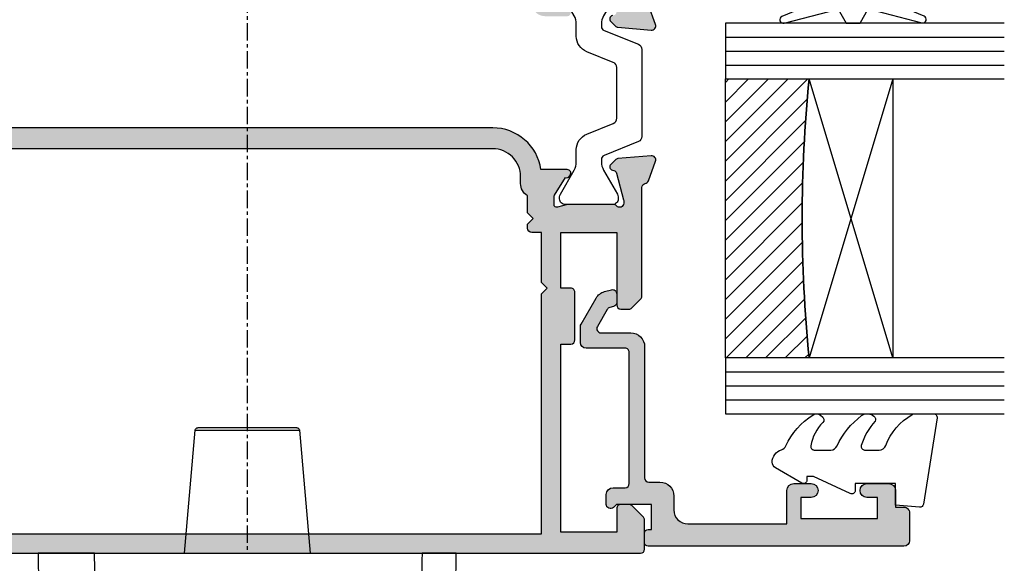
# Model space of a CAD drawing. Units: millimetres. Extents: x 28 to 363, y 33 to 500.
# Drawn here: x 266 to 337, y 347 to 386 of the extents above; entities that cross this region are included whole.
import ezdxf

# ---------------------------------------------------------------- set-up
doc = ezdxf.new("R2010")
doc.units = ezdxf.units.MM
doc.linetypes.add('CENTER', pattern=[2, 1.25, -0.25, 0.25, -0.25])
for name, color, linetype in [('APL Glass', 7, 'Continuous'), ('APL Hatch', 253, 'Continuous'), ('APL Joinery', 2, 'Continuous'), ('APL Notes', 7, 'Continuous')]:
    doc.layers.add(name, color=color, linetype=linetype)
doc.layers.add('APL Hardware', color=8, linetype='Continuous', lineweight=15)

# ---------------------------------------------------------------- blocks, each defined once
blk = doc.blocks.new('P5370 exterior side')
at = {"layer": 'APL Joinery', "color": 8, "linetype": 'Continuous'}
for p, q in [((-15.00889225566209, 1.055764187185559e-08), (-14.95405318487843, 3.141728271622242)), ((-10.90440779240481, 3.348655341322228), (-10.96895142747366, -2.25430198952381e-08)), ((-10.96895142734053, 0), (12.53422603812197, 0)), ((-4.512397758426459, 0), (-3.740972491507989, -8.817431148549531)), ((3.740972918121713, -8.817431148549531), (4.51239818504024, 0)), ((-3.740972491507989, -8.817431148549531), (3.740972918121713, -8.817431148549531)), ((3.541733551889649, -9), (-3.541733551889649, -9))]:
    blk.add_line(p, q, dxfattribs=at)
for centre, radius, start, end in [((-3.541733551889649, -8.800000000000011), 0.1999999999999897, 184.9999999999968, 270), ((3.54173397850343, -8.800000000000011), 0.1999999999999886, 270, 355.0000000000032)]:
    blk.add_arc(centre, radius, start, end, dxfattribs=at)
for points, knots in [([(12.53422603812203, 5.684341886080801e-14), (12.4871674917066, 2.814762927087827), (12.39670727623991, 8.225556083010531), (12.30686836401389, 13.59735969562377), (12.26376478841166, 16.17468323393791)], [0, 0, 0, 0, 0.5202126279779682, 1, 1, 1, 1]), ([(14.7155880762877, 15.78451120055684), (14.76134153074594, 13.16329755016812), (14.85285267127733, 7.920627820338382), (14.94502129918885, 2.640290663730013), (14.99110774415357, 0)], [0, 0, 0, 0, 0.4999768792366405, 1, 1, 1, 1]), ([(-10.96895322321666, 0), (-11.53009027878392, 0), (-12.38868520062152, 0), (-13.46455010259683, -5.684341886080801e-14), (-14.15378688454916, 5.684341886080801e-14), (-14.63444276788738, -5.684341886080801e-14), (-14.99140413035076, 0), (-15.00197901088552, 0), (-15.00889225584643, 0)], [0, 0, 0, 0, 0.2492630759693774, 0.3813970385765768, 0.4993014834010938, 0.6171963400618309, 0.7497451186915915, 1, 1, 1, 1]), ([(14.99110774415357, 0), (14.98700999543689, 0), (14.98074071687756, 0), (14.76655897984546, 0), (14.47804098741364, 0), (14.06166266080663, 0), (13.4062374313433, 0), (12.87906887377096, 0), (12.53422603812203, 0)], [0, 0, 0, 0, 0.2493712894412765, 0.3815212172090174, 0.4994425041192864, 0.6176125380439782, 0.7498644886850576, 1, 1, 1, 1])]:
    blk.add_open_spline(points, degree=3, knots=knots, dxfattribs=at)
blk = doc.blocks.new('*U17')
at = {"layer": 'APL Notes', "color": 9, "linetype": 'CENTER'}
blk.add_lwpolyline([(23.7000000000005, 17.75031422547579), (23.7000000000005, -26.25059566558548)], dxfattribs=at)
at = {"layer": 'APL Hardware', "xscale": -1, "rotation": 180}
blk.add_blockref('P5370 exterior side', (23.7000000000005, -26.25059566558548), dxfattribs=at)
blk = doc.blocks.new('20715')
at = {"layer": 'APL Hatch'}
h = blk.add_hatch(color=256, dxfattribs=at)
h.dxf.hatch_style = 1
edge = h.paths.add_edge_path()
edge.add_line((-14.80000000000079, -0.2500000033881378), (-14.80000000000001, 0.5999999999985448))
edge.add_arc((-14.50000000000024, 0.5999999999980478), 0.2999999999997698, 89.99999999992127, 179.9999999999051, ccw=False)
edge.add_line((-14.49999999999983, 0.8999999999978172), (-5.100000000000257, 0.89999999999241))
edge.add_arc((-5.099999999998868, 0.5999999999943775), 0.2999999999980325, 2.65288235823391e-10, 90.00000000026529, ccw=False)
edge.add_line((-4.800000000000836, 0.5999999999957666), (-4.800000000000836, -2.200000000005092))
edge.add_arc((-4.399999999995742, -2.200000000005092), 0.4000000000050932, 180, 270)
edge.add_line((-4.399999999995742, -2.600000000010185), (-3.226794919237491, -2.600000000010185))
edge.add_arc((-3.22679491923749, -2.300000000010173), 0.3000000000000118, 269.9999999999996, 299.9999999999995)
edge.add_line((-3.076794919237486, -2.559807621145517), (-1.209245198624487, -1.481577287224592))
edge.add_arc((-1.70924519862449, -0.615551883440155), 1, 300.0000000000002, 344.9999999998601)
edge.add_line((-0.7433193723360532, -0.8743709285450336), (-0.6102222521117824, -0.37764571353182))
edge.add_arc((-0.8999999999972208, -0.2999999999992349), 0.2999999999992349, 344.9999999995993, 450.0000000001248)
edge.add_line((-0.8999999999978741, 0), (-1.521165708244681, 0))
edge.add_arc((-1.521165708244681, -0.3000000000000012), 0.3000000000000012, 89.99999999999987, 164.9999999998598)
edge.add_line((-1.810943456131213, -0.2223542864685353), (-1.885429724919781, -0.5003408260510015))
edge.add_arc((-2.175207472806313, -0.4226951125195326), 0.3000000000000022, 299.9999999999994, 344.9999999998592, ccw=False)
edge.add_line((-2.025207472806315, -0.6825027336548679), (-3.250000000000924, -1.389637028932121))
edge.add_arc((-3.400000000000925, -1.129829407796789), 0.3000000000000015, 180.0000000000001, 300.0000000000001, ccw=False)
edge.add_line((-3.700000000000927, -1.129829407796789), (-3.700000000000927, 0.999999999996362))
edge.add_arc((-4.700000000000927, 0.999999999996362), 1, 0, 90)
edge.add_line((-4.700000000000927, 1.999999999996362), (-14.09999999999837, 1.999999999996362))
edge.add_arc((-14.09999999999872, 2.299999999995975), 0.2999999999996135, 180.0000000000651, 270.00000000006514, ccw=False)
edge.add_line((-14.39999999999833, 2.299999999995634), (-14.39999999999833, 3.100000000002183))
edge.add_arc((-15.39999999999833, 3.100000000002183), 1, 0, 90)
edge.add_line((-15.39999999999833, 4.100000000002183), (-16.39999999999829, 4.100000000002183))
edge.add_arc((-16.39999999999829, 5.100000000002183), 1, 180, 270, ccw=False)
edge.add_line((-17.39999999999829, 5.100000000002183), (-17.39999999999851, 12.20000000000509))
edge.add_line((-17.39999999999851, 12.20000000000509), (-14.9999999999982, 12.20000000000509))
edge.add_arc((-14.9999999999982, 12.70000000000509), 0.5, 270, 360)
edge.add_line((-14.4999999999982, 12.70000000000509), (-14.4999999999982, 13.95000000000509))
edge.add_arc((-14.9999999999982, 13.95000000000509), 0.5, 0, 180)
edge.add_line((-15.4999999999982, 13.95000000000509), (-15.4999999999982, 13.20000000000327))
edge.add_line((-15.4999999999982, 13.20000000000327), (-16.99999999999887, 13.20000000000565))
edge.add_line((-16.99999999999887, 13.20000000000565), (-16.99999999999887, 18.70000000000327))
edge.add_line((-16.99999999999887, 18.70000000000327), (-15.4999999999982, 18.70000000000327))
edge.add_line((-15.4999999999982, 18.70000000000327), (-15.4999999999982, 17.95000000000327))
edge.add_arc((-14.9999999999982, 17.95000000000327), 0.5, 180, 360)
edge.add_line((-14.4999999999982, 17.95000000000327), (-14.4999999999982, 19.50000000000437))
edge.add_arc((-14.9999999999982, 19.50000000000437), 0.5, 0, 90)
edge.add_line((-14.9999999999982, 20.00000000000437), (-16.19999999999847, 20.00000000000437))
edge.add_line((-16.19999999999847, 20.00000000000437), (-16.19999999999847, 20.600000000004))
edge.add_arc((-16.5999999999989, 20.60000000000502), 0.400000000000432, 359.9999999998535, 449.9999999999185)
edge.add_line((-16.59999999999833, 21.00000000000546), (-18.59999999999879, 21.00000000000364))
edge.add_arc((-18.59999999999845, 20.60000000000389), 0.3999999999997499, 90.00000000004887, 179.9999999999837)
edge.add_line((-18.9999999999982, 20.600000000004), (-18.9999999999982, 2.250000000003638))
edge.add_arc((-18.7499999999982, 2.250000000003638), 0.25, 180, 270)
edge.add_line((-18.7499999999982, 2.000000000003638), (-18.04999999999819, 2.000000000003638))
edge.add_arc((-18.04999999999819, 2.250000000003638), 0.25, 270, 360)
edge.add_line((-17.79999999999819, 2.250000000003638), (-17.79999999999819, 2.500000000003638))
edge.add_line((-17.79999999999819, 2.500000000003638), (-15.9999999999982, 2.500000000003638))
edge.add_line((-15.9999999999982, 2.500000000003638), (-16.00000000000053, -0.02573592304150552))
edge.add_line((-16.00000000000053, -0.02573592304150552), (-16.21213204020101, -0.2378679632371645))
edge.add_arc((-16.00000000344779, -0.4499999999945422), 0.3000000033931649, 134.9999999994373, 270)
edge.add_line((-16.00000000344779, -0.7500000033877061), (-15.30000000000076, -0.7500000033877061))
edge.add_arc((-15.30000000000077, -0.2500000033877265), 0.4999999999999796, 270.000000000001, 359.9999999999529)
at = {"layer": 'APL Joinery', "ltscale": 0.2}
blk.add_lwpolyline([(-14.80000000000079, -0.2500000033881378), (-14.80000000000001, 0.5999999999985448, -0.4142135623730124), (-14.49999999999983, 0.8999999999978172), (-5.100000000000257, 0.89999999999241, -0.4142135623730951), (-4.800000000000836, 0.5999999999957666), (-4.800000000000836, -2.200000000005092, 0.4142135623730949), (-4.399999999995742, -2.600000000010185), (-3.226794919237491, -2.600000000010185, 0.1316524975873955), (-3.076794919237486, -2.559807621145517), (-1.209245198624487, -1.481577287224592, 0.1989123673790228), (-0.7433193723360532, -0.8743709285450336), (-0.6102222521117824, -0.37764571353182, 0.4931454260341547), (-0.8999999999978741, 0), (-1.521165708244681, 0, 0.3394542588626939), (-1.810943456131213, -0.2223542864685353), (-1.885429724919781, -0.5003408260510015, -0.1989123673790223), (-2.025207472806315, -0.6825027336548679), (-3.250000000000924, -1.389637028932121, -0.5773502691896264), (-3.700000000000927, -1.129829407796789), (-3.700000000000927, 0.999999999996362, 0.414213562373095), (-4.700000000000927, 1.999999999996362), (-14.09999999999837, 1.999999999996362, -0.4142135623730951), (-14.39999999999833, 2.299999999995634), (-14.39999999999833, 3.100000000002183, 0.414213562373095), (-15.39999999999833, 4.100000000002183), (-16.39999999999829, 4.100000000002183, -0.414213562373095), (-17.39999999999829, 5.100000000002183), (-17.39999999999851, 12.20000000000509), (-14.9999999999982, 12.20000000000509, 0.414213562373095), (-14.4999999999982, 12.70000000000509), (-14.4999999999982, 13.95000000000509, 0.9999999999999999), (-15.4999999999982, 13.95000000000509), (-15.4999999999982, 13.20000000000327), (-16.99999999999887, 13.20000000000565), (-16.99999999999887, 18.70000000000327), (-15.4999999999982, 18.70000000000327), (-15.4999999999982, 17.95000000000327, 0.9999999999999999), (-14.4999999999982, 17.95000000000327), (-14.4999999999982, 19.50000000000437, 0.414213562373095), (-14.9999999999982, 20.00000000000437), (-16.19999999999847, 20.00000000000437), (-16.19999999999847, 20.600000000004, 0.414213562373428), (-16.59999999999833, 21.00000000000546), (-18.59999999999879, 21.00000000000364, 0.414213562372762), (-18.9999999999982, 20.600000000004), (-18.9999999999982, 2.250000000003638, 0.414213562373095), (-18.7499999999982, 2.000000000003638), (-18.04999999999819, 2.000000000003638, 0.414213562373095), (-17.79999999999819, 2.250000000003638), (-17.79999999999819, 2.500000000003638), (-15.9999999999982, 2.500000000003638), (-16.00000000000053, -0.02573592304150552), (-16.21213204020101, -0.2378679632371645, 0.6681786379228533), (-16.00000000344779, -0.7500000033877061), (-15.30000000000076, -0.7500000033877061, 0.4142135623728495)], format="xyb", close=True, dxfattribs=at)
blk = doc.blocks.new('9010100', base_point=(-698.0412257018843, 103.9239421823788))
at = {"layer": 'APL Joinery', "color": 252}
blk.add_lwpolyline([(-697.0412257018843, 102.9239421823788), (-695.7492784149856, 102.9239421823788), (-694.0229808775647, 98.81824357162003, 0.9293418001092544), (-693.550394430906, 98.97737999157357), (-694.5444653146969, 102.8447215218598), (-693.5412257018843, 103.4239421823788), (-693.5412257018843, 104.4239421823788), (-694.5663527677214, 105.0157995697934), (-693.5768325592873, 108.8654371152974, 0.9293418001092604), (-694.0494190059462, 109.024573535251), (-695.7735859449865, 104.9239421823788), (-697.0412257018843, 104.9239421823788), (-697.0412257018843, 106.1739421823788), (-698.0412257018843, 106.1739421823788), (-698.0412257018843, 101.6739421823788), (-697.0412257018843, 101.6739421823788)], format="xyb", close=True, dxfattribs=at)
blk = doc.blocks.new('*U5')
at = {"layer": 'APL Glass'}
h = blk.add_hatch(dxfattribs=at)
h.set_pattern_fill('_USER', color=8, angle=-45.00000000000001, style=0, pattern_type=0)
h.set_pattern_definition([(315, (-381.3063343079659, -705.3385174547142), (0.7071067811865477, 0.7071067811865474), [])])
edge = h.paths.add_edge_path()
edge.add_line((24.00016465035833, -0.0001316125664061474), (3.999999999986358, -1.045420026457577e-05))
edge.add_line((3.999999999986358, -1.045420026457577e-05), (3.999999999986358, 5.999989545799622))
edge.add_arc((14.00074997405257, 105.7470662759846), 100.2471661258371, 264.2745963802185, 275.7246644003159)
edge.add_line((24.0002130290984, 5.999860526289694), (24.00016465035833, -0.0001316125664061474))
at = {"layer": 'APL Glass', "color": 252}
for p, q in [((0.9999999999965894, -2.613550122987363e-06), (1.00028426974734, 19.99999999797977)), ((1.999999999993179, -5.227100132287887e-06), (2.000284269779627, 19.99999999797977)), ((2.999999999989768, -7.84065025527525e-06), (3.000284269811914, 19.99999999797977)), ((25.00020384427125, -0.0001342264133086246), (25.00028426966207, 19.99999999797977)), ((26.00020384436277, -0.0001207136955940769), (26.00028426977462, 20.0000161242476)), ((27.00020384426443, -0.0001394535134409125), (27.00028426969743, 19.99999999797977))]:
    blk.add_line(p, q, dxfattribs=at)
at = {"layer": 'APL Glass', "color": 7}
for points in [[(0.0002842697150526873, 19.99999999797977), (0, 0), (3.999999999986358, -1.045420026457577e-05), (4.000284269844087, 19.99999999797977)], [(24.00028426964434, 19.99999999797977), (24.00020384427478, -0.0001316128631856373), (28.00020384426102, -0.0001420670635638999), (28.00028426971505, 19.99999999797977)]]:
    blk.add_lwpolyline(points, dxfattribs=at)
at = {"layer": 'APL Glass', "color": 9}
for points in [[(3.999999999986358, 5.999989545799622), (4.000163796839388, 12.00001009663106), (23.9998800606154, 11.99990015469791), (23.99988005861735, 5.999721369714166, -0.04999583022226532)], [(24.00016465035833, -0.0001316125664061474), (3.999999999986358, -1.045420026457577e-05), (3.999999999986358, 5.999989545799622, 0.05000195578752525), (24.0002130290984, 5.999860526289694)]]:
    blk.add_lwpolyline(points, format="xyb", close=True, dxfattribs=at)
at = {"layer": 'APL Glass', "color": 252}
for points in [[(23.9998800606154, 11.99990015469791), (4.000085280747108, 5.999978843506057)], [(4.000163796839388, 12.00001009663106), (23.99988005861738, 5.999818746330838)]]:
    blk.add_lwpolyline(points, dxfattribs=at)
blk = doc.blocks.new('9010550l', base_point=(121.7743665915091, 118.4609762649906))
at = {"layer": 'APL Joinery', "color": 252, "linetype": 'Continuous', "flags": 128}
blk.add_lwpolyline([(128.2214041892004, 113.237162025908, 0.4340964952257526), (127.8564264353587, 113.2516672307587, -0.153614589390684), (126.1665848234194, 112.3836279395214, -0.4648333009751577), (125.8743665871533, 112.6300373965773), (125.8743665871533, 113.8094047359767, -0.2915390373815183), (126.1631670868724, 114.2626097349353, 0.122912838877769), (128.3370962921861, 116.0230618678046, 0.3152263475814818), (128.3643015296609, 116.8050726870086), (128.3054542116656, 116.8956896102041, 0.3630140704661038), (127.9375672903661, 117.0088437804028, -0.1219902707494916), (126.1935750224063, 116.0026940736885, -0.4989702342470917), (125.8743665871533, 116.2429235316862), (125.8743665871534, 117.2881686513476, -0.3136800272017972), (126.2005910348754, 117.7569991723576, 0.1785411124350255), (128.4109533989318, 119.6504102703136, 0.1279718777770436), (128.4743665871533, 119.8941149189789), (128.4743665871533, 121.1878456480732, 0.4607623830565046), (128.1854567012142, 121.4347991270448), (121.9854567055696, 120.4579297439622, 0.3941429072290372), (121.7753179169859, 120.1891873293036), (121.9265167932934, 118.4609762649904), (123.4743665871533, 118.4609762649904), (123.4743665871533, 115.5609762649903), (122.9743665871533, 115.5609762649903, 0.5486826681767416), (122.7478103958356, 115.2052772007768), (123.9743665871533, 112.5762671786926), (123.9743665871533, 112.0965836934555), (123.7109691275321, 112.0965836934555, 0.5773502691896264), (123.5060653169642, 111.7416798828876), (124.600199612073, 109.8465836934555, 0.2487009021145858), (124.997156080752, 109.597885439953, 0.3109226116934106), (125.8972608716131, 110.2877394163853, -0.2088596723963019), (126.1629196373118, 110.5871267326567, 0.1426663047989766), (128.4040654372803, 112.5394783919284, 0.3321417186747404), (128.3666167137426, 113.0688908313858)], format="xyb", close=True, dxfattribs=at)
blk = doc.blocks.new('9100370')
at = {"layer": 'APL Joinery', "color": 8}
blk.add_lwpolyline([(3.060769999999991, 0.8999999999999988, -0.1316519999999947), (2.460769999999975, 1.06076899999999), (0.7535899999999742, 2.046410000000002, 0.1316519999999862), (0.5535899999999927, 2.100000000000035), (0.4000000000000341, 2.099999999999987, 0.4142139999999523), (-7.105427357601002e-15, 1.699999999999995), (5.551115123125783e-17, -1.699999999999996, 0.4142139999999438), (0.4000000000000412, -2.100000000000001), (0.5535899999999856, -2.100000000000001, 0.1316519999999861), (0.7535899999999529, -2.046409999999975), (2.460769999999968, -1.060769999999998, -0.1316520000000096), (3.060769999999998, -0.900000000000003), (3.933028999999976, -0.9000000000000127, 0.3057310000000139), (5.045649999999981, -0.149527999999973), (5.813044999999988, 1.749842999999991, -0.305730999999958), (6.18391900000001, 2.000000000000035), (9.816081730948952, 1.999999999999993, -0.3057306439183246), (10.18695512593631, 1.749842688296697), (10.95435099999997, -0.1495280000000106, 0.3057310000000022), (12.06697100000002, -0.9000000000000128), (12.93923100000001, -0.9000000000000057, -0.1316519999999959), (13.53923099999997, -1.060769999999998), (15.24641000000003, -2.046410000000013, 0.1316519999999861), (15.44640999999996, -2.100000000000001), (15.59999999999997, -2.100000000000001, 0.4142140000000105), (16, -1.699999999999996), (16, 1.700000000000005, 0.4142140000000191), (15.59999999999997, 2.099999999999987), (15.44640999999995, 2.099999999999994, 0.1316519999999861), (15.24641000000003, 2.046410000000002), (13.53923099999999, 1.060768999999995, -0.1316520000000112), (12.93923100000001, 0.8999999999999986), (12.76195000000001, 0.8999999999999915, -0.3057309999999791), (12.48379499999999, 1.087617999999985), (11.48899217130661, 3.549842576001049, 0.3057307266905265), (11.11811873094899, 3.800000000000004), (4.881881999999962, 3.800000000000004, 0.3057309999999901), (4.511009000000016, 3.549842999999978), (3.516204999999957, 1.087617999999985, -0.3057309999999864), (3.238049999999987, 0.9000000000000306)], format="xyb", close=True, dxfattribs=at)
blk.add_lwpolyline([(10.18695499999995, 1.749842999999991), (10.18695499999995, 1.749842999999991)], dxfattribs=at)
blk = doc.blocks.new('19460')
at = {"layer": 'APL Hatch'}
h = blk.add_hatch(color=256, dxfattribs=at)
h.dxf.hatch_style = 1
edge = h.paths.add_edge_path()
edge.add_line((-10.19999999999845, 29.50000000000546), (-10.19999999999845, 22.30000000000291))
edge.add_arc((-9.199999999998454, 22.30000000000291), 1, 180, 270)
edge.add_line((-9.199999999998454, 21.30000000000291), (-0.3466056798756654, 21.30000000000291))
edge.add_arc((-0.3466056798756141, 21.05000000000282), 0.2500000000000924, -31.400000001427088, 90.00000000001182, ccw=False)
edge.add_line((-0.133217980559948, 20.91974759203731), (-0.1853189437420042, 20.83439251231175))
edge.add_arc((-0.3987066430614481, 20.96464492027005), 0.2499999999995591, 249.17845026058149, 328.60000000043476, ccw=False)
edge.add_line((-0.4875712776160981, 20.73097190786757), (-1.256065239158943, 19.47197669262096))
edge.add_arc((-0.9999999999833387, 19.31567380306602), 0.2999999999954701, 148.5999999988535, 179.9999999984991)
edge.add_line((-1.299999999978809, 19.31567380307388), (-1.299999999977899, 18.80000000000291))
edge.add_arc((-1.099999999977139, 18.80000000000289), 0.2000000000007607, 179.9999999999929, 284.4775121856485)
edge.add_line((-1.049999999977899, 18.60635083269153), (-0.3368950038325238, 18.79047375096707))
edge.add_arc((-0.261895003828581, 18.50000000001456), 0.2999999999883549, 90.00000000113522, 104.47751218728189, ccw=False)
edge.add_line((-0.2618950038345247, 18.80000000000291), (2.952786404663584, 18.80000000000291))
edge.add_arc((2.952786404531975, 18.50000000005102), 0.2999999999518934, 41.810314880856424, 89.99999997486452, ccw=False)
edge.add_arc((3.40000000001163, 18.89999999999407), 0.2999999999950103, 221.8103149051797, 360.000000008358)
edge.add_line((3.70000000000664, 18.90000000003783), (3.699999999992087, 19.0605042507741))
edge.add_arc((3.400000000044596, 19.06050425078365), 0.2999999999474916, 359.9999999981762, 374.9999999975565)
edge.add_line((3.689777747883909, 19.13814996428846), (3.177001761312113, 21.05185599905963))
edge.add_arc((2.935520304744292, 20.9871512377799), 0.2499999999967653, 15.00000000117092, 75.0000000011872)
edge.add_line((3.000225066014082, 21.22863269435038), (2.888689558848, 21.25851854342545))
edge.add_arc((2.953394320120807, 21.50000000000027), 0.2500000000017325, 135.0000000000325, 255.0000000007764, ccw=False)
edge.add_line((2.776617624822845, 21.67677669529803), (3.103355122043922, 22.00351419251092))
edge.add_arc((3.315487156405487, 21.79138215815606), 0.3000000000031763, 95.00000000147571, 135.0000000009061, ccw=False)
edge.add_line((3.289340433573216, 22.09024056758608), (5.673853277181024, 22.29885840944189))
edge.add_arc((5.700000000011312, 22.00000000001439), 0.3000000000005011, -19.999999997703412, 95.00000000114011, ccw=False)
edge.add_line((5.981907786251668, 21.89739395702782), (5.472349458281769, 20.49739395701909))
edge.add_arc((5.190441672037515, 20.60000000000207), 0.3000000000029355, 280.5210768240984, 340.0000000031958, ccw=False)
edge.add_arc((5.299999999988543, 20.0100873176631), 0.3000000000035501, 100.5210768204644, 179.9999999985487)
edge.add_line((4.999999999984993, 20.0100873176707), (4.999999999985903, 7.199999999969805))
edge.add_line((4.999999999985903, 7.199999999969805), (6.699999999993906, 7.199999999971624))
edge.add_arc((6.699999999993224, 6.89999999997076), 0.300000000000864, -3.909121915057767e-10, 89.99999999986971, ccw=False)
edge.add_line((6.999999999994088, 6.899999999968713), (6.999999999994088, 6.699999999969805))
edge.add_arc((6.499999999994088, 6.699999999969805), 0.5, -90, 0, ccw=False)
edge.add_line((6.499999999994088, 6.199999999969805), (0.9999999999940883, 6.199999999969805))
edge.add_arc((0.9999999999940883, 7.199999999969805), 1, 180, 270, ccw=False)
edge.add_line((-5.911715561524034e-12, 7.199999999969805), (-10.50000000000591, 7.199999999969805))
edge.add_line((-10.50000000000591, 7.199999999969805), (-10.50000000000591, 3.999999999969077))
edge.add_line((-10.50000000000591, 3.999999999969077), (-9.050000000000637, 3.999999999970896))
edge.add_arc((-9.050000000000637, 3.500000000027285), 0.4999999999436113, -90, 90, ccw=False)
edge.add_line((-9.050000000000637, 3.000000000083674), (-9.800000000000637, 3.000000000083674))
edge.add_line((-9.800000000000637, 3.000000000083674), (-9.800000000001546, 1.500000000080036))
edge.add_line((-9.800000000001546, 1.500000000080036), (-4.300000000000637, 1.500000000080036))
edge.add_line((-4.300000000000637, 1.500000000080036), (-4.299999999999727, 3.000000000083674))
edge.add_line((-4.299999999999727, 3.000000000083674), (-5.049999999999727, 3.000000000083674))
edge.add_arc((-5.049999999999727, 3.500000000027285), 0.4999999999436113, 90, 270, ccw=False)
edge.add_line((-5.049999999999727, 3.999999999970896), (-3.300000000005184, 3.999999999970896))
edge.add_arc((-3.300000000008367, 3.699999999968441), 0.3000000000024556, -8.691358743817545e-11, 89.99999999939212, ccw=False)
edge.add_line((-3.000000000005912, 3.699999999967985), (-3.000000000000455, 0.3000000000083674))
edge.add_arc((-3.300000000003365, 0.3000000000083674), 0.3000000000029104, -90, 0, ccw=False)
edge.add_line((-3.300000000003365, 5.456968210637569e-12), (-58.69999999999663, 1.818989403545856e-12))
edge.add_arc((-58.69999999999663, 0.3000000000010914), 0.2999999999992724, 180, 270, ccw=False)
edge.add_line((-58.99999999999591, 0.3000000000010914), (-59.00000000000773, 2.375735931293093))
edge.add_arc((-58.70000000000509, 2.375735931292435), 0.3000000000026404, 134.9999999998747, 179.9999999998743, ccw=False)
edge.add_line((-58.91213203436246, 2.58786796565073), (-58.087867965653, 3.412132034360184))
edge.add_arc((-57.87573593130185, 3.199999999995222), 0.3000000000029578, 89.99999999876098, 134.9999999981348, ccw=False)
edge.add_line((-57.87573593129537, 3.49999999999818), (-57.30000000001064, 3.500000000005457))
edge.add_arc((-57.30000000000337, 3.200000000017099), 0.2999999999883585, -1.3895942174713127e-09, 90.0000000013896, ccw=False)
edge.add_line((-57.00000000001501, 3.200000000009823), (-57.00000000000773, 1.500000000005457))
edge.add_line((-57.00000000000773, 1.500000000005457), (-53.00000000001501, 1.500000000005457))
edge.add_line((-53.00000000001501, 1.500000000005457), (-53.0000000000141, 15.00000000000182))
edge.add_line((-53.0000000000141, 15.00000000000182), (-53.70000000001028, 15.00000000000182))
edge.add_arc((-53.70000000001028, 15.30000000000109), 0.2999999999992724, 180, 270, ccw=False)
edge.add_line((-54.00000000000955, 15.30000000000109), (-54.00000000001137, 18.69999999999345))
edge.add_arc((-53.7000000000121, 18.69999999999527), 0.2999999999992724, 90.00000000017371, 180.0000000003474, ccw=False)
edge.add_line((-53.70000000001301, 18.99999999999454), (-53.0000000000141, 18.99999999999454))
edge.add_line((-53.0000000000141, 18.99999999999454), (-53.00000000001501, 23.00000000001091))
edge.add_line((-53.00000000001501, 23.00000000001091), (-57.00000000000045, 22.99999999999818))
edge.add_line((-57.00000000000045, 22.99999999999818), (-57.00000000000773, 17.80000000000109))
edge.add_arc((-57.30000000001064, 17.80000000000109), 0.3000000000029104, -90, 0, ccw=False)
edge.add_line((-57.30000000001064, 17.49999999999818), (-57.87573593129537, 17.50000000000546))
edge.add_arc((-57.87573593129458, 17.80000000000842), 0.3000000000029601, 224.9999999999002, 269.99999999984936, ccw=False)
edge.add_line((-58.087867965653, 17.58786796565073), (-58.71213203436537, 18.21213203435582))
edge.add_arc((-58.50000000000755, 18.42426406871301), 0.300000000002185, 179.9999999999159, 224.9999999999155, ccw=False)
edge.add_line((-58.80000000000973, 18.42426406871346), (-58.80000000003974, 26.21008731767324))
edge.add_arc((-59.10000000004062, 26.21008731767171), 0.3000000000008782, 2.924414011107761e-10, 79.47892317783969)
edge.add_arc((-58.99044167209517, 26.80000000000696), 0.300000000000936, 199.9999999989001, 259.4789231785153, ccw=False)
edge.add_line((-59.27234945833379, 26.69739395701436), (-59.78190778628823, 28.09739395702309))
edge.add_arc((-59.50000000005326, 28.20000000000248), 0.2999999999929827, 84.99999999909608, 199.9999999967675, ccw=False)
edge.add_line((-59.47385327722486, 28.4988584094226), (-57.08934043361796, 28.29024056758317))
edge.add_arc((-57.1154871564479, 27.99138215815594), 0.3000000000002014, 44.99999999841958, 84.99999999892248, ccw=False)
edge.add_line((-56.90335512208594, 28.20351419250619), (-56.57661762487305, 27.87677669529512))
edge.add_arc((-56.75339432016319, 27.69999999999743), 0.2499999999961509, -75.00000000077893, 45.00000000122458, ccw=False)
edge.add_line((-56.68868955889184, 27.458518543428), (-56.80022506605792, 27.42863269435293))
edge.add_arc((-56.73552030478397, 27.18715123778219), 0.2499999999980927, 104.9999999997188, 165.0000000005753)
edge.add_line((-56.97700176135504, 27.2518559990549), (-57.48977774792775, 25.33814996428373))
edge.add_arc((-57.20000000008292, 25.26050425074657), 0.2999999999611875, 164.9999999967479, 179.9999999970349)
edge.add_line((-57.50000000004411, 25.2605042507621), (-57.50000000005866, 25.10000000003311))
edge.add_arc((-57.2000000000624, 25.09999999999684), 0.2999999999962597, 179.9999999930737, 318.1896850949767)
edge.add_arc((-56.75278640458527, 24.70000000004067), 0.2999999999575064, 90.0000000221143, 138.1896851168005, ccw=False)
edge.add_line((-56.75278640470106, 24.99999999999818), (-53.53810499620931, 24.99999999999818))
edge.add_arc((-53.5381049962157, 24.70000000001346), 0.2999999999847169, 75.52248781263052, 89.99999999878003, ccw=False)
edge.add_line((-53.46310499621222, 24.99047375096234), (-52.75000000007321, 24.8063508326868))
edge.add_arc((-52.70000000006829, 24.99999999999833), 0.2000000000023532, 255.5224878127881, 359.9999999999562)
edge.add_line((-52.50000000006594, 24.99999999999818), (-52.50000000007321, 25.51567380306915))
edge.add_arc((-52.80000000007705, 25.51567380306192), 0.3000000000038341, 1.380784805695048e-09, 31.40000000003069)
edge.add_line((-52.54393476089126, 25.67197669261623), (-53.31242872242774, 26.93097190786466))
edge.add_arc((-53.40129335698312, 27.16464492026541), 0.2499999999982067, 211.3999999997797, 290.8215497397166, ccw=False)
edge.add_line((-53.61468105630092, 27.03439251230702), (-53.6667820194848, 27.11974759203622))
edge.add_arc((-53.4533943201689, 27.2500000000016), 0.250000000000225, 89.9999999998339, 211.4000000013733, ccw=False)
edge.add_line((-53.45339432016817, 27.50000000000182), (-51.56410161523128, 27.4999999999975))
edge.add_arc((-48.10000000009393, 27.00000000000294), 3.499999999998824, 90.0000000000876, 171.786789298349, ccw=False)
edge.add_line((-48.10000000009928, 30.50000000000176), (-11.19999999999845, 30.50000000000546))
edge.add_arc((-11.1999999999984, 29.50000000000551), 0.9999999999999432, -3.183231456205249e-12, 90.00000000000318, ccw=False)
edge = h.paths.add_edge_path(flags=16)
edge.add_line((-50.60000000016089, 23.299999999992), (-50.60000000004993, 23.60000000003129))
edge.add_line((-50.60000000004993, 23.60000000003129), (-51.00000000004684, 24.0000000000291))
edge.add_line((-51.00000000004684, 24.0000000000291), (-50.60000000014088, 24.39999999993506))
edge.add_line((-50.60000000014088, 24.39999999993506), (-50.60000000011843, 25.63397459619744))
edge.add_arc((-51.10000000008547, 26.49999999999784), 0.9999999999973452, 299.9999999979075, 360.0000000011657)
edge.add_line((-50.10000000008813, 26.50000000001819), (-50.10000000009813, 26.99999999995453))
edge.add_arc((-48.10000000009632, 27.0000000000008), 2.000000000001819, 90.00000000008549, 180.0000000013256, ccw=False)
edge.add_line((-48.1000000000993, 29.00000000000261), (-12.90000000000737, 29.00000000000909))
edge.add_arc((-12.90000000000683, 28.00000000000872), 1.000000000000373, 2.1316282072803006e-11, 90.00000000003081, ccw=False)
edge.add_line((-11.90000000000646, 28.00000000000909), (-11.90000000000555, 1.400000000005093))
edge.add_line((-11.90000000000555, 1.400000000005093), (-51.60000000001537, 1.400000000001455))
edge.add_line((-51.60000000001537, 1.400000000001455), (-51.60000000001537, 18.60000000000946))
edge.add_line((-51.60000000001537, 18.60000000000946), (-52.00000000001319, 19.00000000000728))
edge.add_line((-52.00000000001319, 19.00000000000728), (-51.60000000001537, 19.40000000000509))
edge.add_line((-51.60000000001537, 19.40000000000509), (-51.60000000001537, 22.99999999999636))
edge.add_line((-51.60000000001537, 22.99999999999636), (-50.90000000015925, 22.99999999999818))
edge.add_arc((-50.90000000015993, 23.29999999999723), 0.299999999999045, 270.0000000001303, 359.9999999990012)
edge = h.paths.add_edge_path(flags=16)
edge.add_line((-10.49999999999864, 8.699999999969805), (-10.49999999999864, 19.80000000000291))
edge.add_line((-10.49999999999864, 19.80000000000291), (-3.299999999978809, 19.80000000000291))
edge.add_line((-3.299999999978809, 19.80000000000291), (-3.29999999997608, 17.80000000000109))
edge.add_arc((-2.29999999997608, 17.80000000000291), 1, 180.0000000001042, 270)
edge.add_line((-2.29999999997608, 16.80000000000291), (3.499999999984993, 16.80000000000291))
edge.add_line((3.499999999984993, 16.80000000000291), (3.499999999985903, 7.699999999969805))
edge.add_line((3.499999999985903, 7.699999999969805), (1.499999999994088, 7.699999999969805))
edge.add_arc((0.4999999999940883, 7.699999999969805), 1, 0, 90)
edge.add_line((0.4999999999940883, 8.699999999969805), (-10.49999999999864, 8.699999999969805))
at = {"layer": 'APL Joinery'}
for points in [[(-10.19999999999845, 29.50000000000546), (-10.19999999999845, 22.30000000000291, 0.414213562373095), (-9.199999999998454, 21.30000000000291), (-0.3466056798756654, 21.30000000000291, -0.5855240683282432), (-0.133217980559948, 20.91974759203731), (-0.1853189437420042, 20.83439251231175, -0.3611145255655566), (-0.4875712776160981, 20.73097190786757), (-1.256065239158943, 19.47197669262096, 0.1378721067459828), (-1.299999999978809, 19.31567380307388), (-1.299999999977899, 18.80000000000291, 0.4903143948243847), (-1.049999999977899, 18.60635083269153), (-0.3368950038325238, 18.79047375096707, -0.06325422393086677), (-0.2618950038345247, 18.80000000000291), (2.952786404663584, 18.80000000000291, -0.2134217652367936), (3.176393202298186, 18.69999999996071, 0.6885002580624597), (3.70000000000664, 18.90000000003783), (3.699999999992087, 19.0605042507741, 0.0655434628125227), (3.689777747883909, 19.13814996428846), (3.177001761312113, 21.05185599905963, 0.2679491924311989), (3.000225066014082, 21.22863269435038), (2.888689558848, 21.25851854342545, -0.5773502691939532), (2.776617624822845, 21.67677669529803), (3.103355122043922, 22.00351419251092, -0.1763269807059024), (3.289340433573216, 22.09024056758608), (5.673853277181024, 22.29885840944189, -0.5486187866201023), (5.981907786251668, 21.89739395702782), (5.472349458281769, 20.49739395701909, -0.2655138063251479), (5.245220836022327, 20.30504365883462, 0.3613975351183412), (4.999999999984993, 20.0100873176707), (4.999999999985903, 7.199999999969805), (6.699999999993906, 7.199999999971624, -0.414213562374427), (6.999999999994088, 6.899999999968713), (6.999999999994088, 6.699999999969805, -0.414213562373095), (6.499999999994088, 6.199999999969805), (0.9999999999940883, 6.199999999969805, -0.414213562373095), (-5.911715561524034e-12, 7.199999999969805), (-10.50000000000591, 7.199999999969805), (-10.50000000000591, 3.999999999969077), (-9.050000000000637, 3.999999999970896, -0.9999999999999999), (-9.050000000000637, 3.000000000083674), (-9.800000000000637, 3.000000000083674), (-9.800000000001546, 1.500000000080036), (-4.300000000000637, 1.500000000080036), (-4.299999999999727, 3.000000000083674), (-5.049999999999727, 3.000000000083674, -0.9999999999999999), (-5.049999999999727, 3.999999999970896), (-3.300000000005184, 3.999999999970896, -0.4142135623704312), (-3.000000000005912, 3.699999999967985), (-3.000000000000455, 0.3000000000083674, -0.414213562373095), (-3.300000000003365, 5.456968210637569e-12), (-58.69999999999663, 1.818989403545856e-12, -0.414213562373095), (-58.99999999999591, 0.3000000000010914), (-59.00000000000773, 2.375735931293093, -0.1989123673796564), (-58.91213203436246, 2.58786796565073), (-58.087867965653, 3.412132034360184, -0.1989123673768174), (-57.87573593129537, 3.49999999999818), (-57.30000000001064, 3.500000000005457, -0.4142135623873024), (-57.00000000001501, 3.200000000009823), (-57.00000000000773, 1.500000000005457), (-53.00000000001501, 1.500000000005457), (-53.0000000000141, 15.00000000000182), (-53.70000000001028, 15.00000000000182, -0.414213562373095), (-54.00000000000955, 15.30000000000109), (-54.00000000001137, 18.69999999999345, -0.4142135623739829), (-53.70000000001301, 18.99999999999454), (-53.0000000000141, 18.99999999999454), (-53.00000000001501, 23.00000000001091), (-57.00000000000045, 22.99999999999818), (-57.00000000000773, 17.80000000000109, -0.414213562373095), (-57.30000000001064, 17.49999999999818), (-57.87573593129537, 17.50000000000546, -0.1989123673794264), (-58.087867965653, 17.58786796565073), (-58.71213203436537, 18.21213203435582, -0.1989123673796565), (-58.80000000000973, 18.42426406871346), (-58.80000000003974, 26.21008731767324, 0.3613975351156927), (-59.04522083606616, 26.50504365883899, -0.2655138063275659), (-59.27234945833379, 26.69739395701436), (-59.78190778628823, 28.09739395702309, -0.5486187866134487), (-59.47385327722486, 28.4988584094226), (-57.08934043361796, 28.29024056758317, -0.1763269807107277), (-56.90335512208594, 28.20351419250619), (-56.57661762487305, 27.87677669529512, -0.5773502692012817), (-56.68868955889184, 27.458518543428), (-56.80022506605792, 27.42863269435293, 0.2679491924351283), (-56.97700176135504, 27.2518559990549), (-57.48977774792775, 25.33814996428373, 0.06554346281649587), (-57.50000000004411, 25.2605042507621), (-57.50000000005866, 25.10000000003311, 0.6885002580542608), (-56.97639320234748, 24.89999999996325, -0.2134217652398862), (-56.75278640470106, 24.99999999999818), (-53.53810499620931, 24.99999999999818, -0.0632542239308792), (-53.46310499621222, 24.99047375096234), (-52.75000000007321, 24.8063508326868, 0.4903143948325701), (-52.50000000006594, 24.99999999999818), (-52.50000000007321, 25.51567380306915, 0.1378721067415557), (-52.54393476089126, 25.67197669261623), (-53.31242872242774, 26.93097190786466, -0.3611145255659693), (-53.61468105630092, 27.03439251230702), (-53.6667820194848, 27.11974759203622, -0.5855240683288314), (-53.45339432016817, 27.50000000000182), (-51.56410161523128, 27.4999999999975, -0.372824693272693), (-48.10000000009928, 30.50000000000176), (-11.19999999999845, 30.50000000000546, -0.4142135623731283)], [(-50.60000000016089, 23.299999999992), (-50.60000000004993, 23.60000000003129), (-51.00000000004684, 24.0000000000291), (-50.60000000014088, 24.39999999993506), (-50.60000000011843, 25.63397459619744, 0.2679491924463602), (-50.10000000008813, 26.50000000001819), (-50.10000000009813, 26.99999999995453, -0.4142135623794341), (-48.1000000000993, 29.00000000000261), (-12.90000000000737, 29.00000000000909, -0.4142135623731429), (-11.90000000000646, 28.00000000000909), (-11.90000000000555, 1.400000000005093), (-51.60000000001537, 1.400000000001455), (-51.60000000001537, 18.60000000000946), (-52.00000000001319, 19.00000000000728), (-51.60000000001537, 19.40000000000509), (-51.60000000001537, 22.99999999999636), (-50.90000000015925, 22.99999999999818, 0.4142135623673233)], [(-10.49999999999864, 8.699999999969805), (-10.49999999999864, 19.80000000000291), (-3.299999999978809, 19.80000000000291), (-3.29999999997608, 17.80000000000109, 0.4142135623725621), (-2.29999999997608, 16.80000000000291), (3.499999999984993, 16.80000000000291), (3.499999999985903, 7.699999999969805), (1.499999999994088, 7.699999999969805, 0.414213562373095), (0.4999999999940883, 8.699999999969805)]]:
    blk.add_lwpolyline(points, format="xyb", close=True, dxfattribs=at)
blk = doc.blocks.new('19461')
at = {"layer": 'APL Hatch'}
h = blk.add_hatch(color=256, dxfattribs=at)
h.dxf.hatch_style = 1
edge = h.paths.add_edge_path()
edge.add_line((2.952786404664948, 34.79999999999745), (-0.2618950038340699, 34.79999999999745))
edge.add_arc((-0.2618950038272169, 35.0999999999858), 0.2999999999883514, 255.52248781271788, 269.9999999986911, ccw=False)
edge.add_line((-0.3368950038311596, 34.8095262490333), (-1.049999999977445, 34.99364916730883))
edge.add_arc((-1.099999999976684, 34.79999999999748), 0.2000000000007573, 75.52248781435117, 180.0000000000082)
edge.add_line((-1.299999999977445, 34.79999999999745), (-1.299999999978354, 34.28432619692649))
edge.add_arc((-0.9999999999820408, 34.28432619693458), 0.2999999999963132, 180.0000000015457, 211.4000000011008)
edge.add_line((-1.256065239158488, 34.12802330737941), (-0.4875712776156433, 32.86902809213097))
edge.add_arc((-0.3987066430634012, 32.63535507973021), 0.2499999999971027, 31.39999999798391, 110.82154973904221, ccw=False)
edge.add_line((-0.1853189437424589, 32.76560748768134), (-0.1332179805585838, 32.68025240795578))
edge.add_arc((-0.3466056798790084, 32.54999999999772), 0.2500000000002703, -90.00000000079712, 31.39999999940079, ccw=False)
edge.add_line((-0.3466056798824866, 32.29999999999745), (-1.922214088510373, 32.29999999999563))
edge.add_arc((-1.922214088508841, 33.2999999999958), 1.000000000000163, 211.3999999995165, 269.99999999991223, ccw=False)
edge.add_line((-2.775764885788703, 32.77899036816234), (-3.717017464320634, 34.32100963183075))
edge.add_arc((-4.570568261600161, 33.79999999999789), 0.9999999999995611, 31.39999999949697, 89.99999999993145)
edge.add_line((-4.570568261598964, 34.79999999999745), (-8.500000000005457, 34.79999999999745))
edge.add_arc((-8.500000000005457, 38.79999999999745), 4, 180, 270, ccw=False)
edge.add_line((-12.50000000000546, 38.79999999999745), (-12.50000000000637, 42.29999999999927))
edge.add_line((-12.50000000000637, 42.29999999999927), (-48.43590834929273, 42.29999999999927))
edge.add_arc((-48.43590834929316, 41.29999999999936), 0.9999999999999076, 89.99999999997557, 148.6000000004919)
edge.add_line((-49.28945914657288, 41.82100963183257), (-51.02423511414509, 38.97899036816852))
edge.add_arc((-51.87778591142515, 39.50000000000234), 1.00000000000052, 269.9999999998388, 328.60000000047216, ccw=False)
edge.add_line((-51.87778591142796, 38.50000000000182), (-53.45339432005494, 38.50000000000546))
edge.add_arc((-53.45339432006207, 38.74999999999874), 0.2499999999932854, 148.5999999992122, 270.00000000163493, ccw=False)
edge.add_line((-53.66678201937339, 38.88025240795832), (-53.61468105619497, 38.96560748768388))
edge.add_arc((-53.40129335687717, 38.8353550797255), 0.2499999999982034, 69.1784502602834, 148.6000000002203, ccw=False)
edge.add_line((-53.31242872232178, 39.06902809212625), (-52.54393476077985, 40.32802330738195))
edge.add_arc((-52.79999999996988, 40.48432619694095), 0.3000000000099024, 328.5999999996282, 359.9999999991139)
edge.add_line((-52.49999999995998, 40.48432619693631), (-52.49999999996635, 41))
edge.add_arc((-52.6999999999604, 41.00000000001431), 0.1999999999940556, 359.9999999959004, 464.4775121862445)
edge.add_line((-52.74999999995998, 41.19364916731865), (-53.46310499610627, 41.00952624903584))
edge.add_arc((-53.53810499611021, 41.29999999998835), 0.2999999999883506, 270.00000000130814, 284.4775121872814, ccw=False)
edge.add_line((-53.53810499610336, 41), (-56.75278640467513, 41))
edge.add_arc((-56.75278640455189, 41.29999999994368), 0.2999999999436795, 221.8103148820196, 269.99999997646216, ccw=False)
edge.add_arc((-57.20000000002227, 40.90000000000122), 0.2999999999959155, 41.81031490511242, 180.0000000069032)
edge.add_line((-57.50000000001819, 40.89999999996508), (-57.50000000000364, 40.73949574923608))
edge.add_arc((-57.20000000003621, 40.73949574922528), 0.2999999999674259, 179.9999999979359, 194.9999999977263)
edge.add_line((-57.48977774789455, 40.66185003571445), (-56.97700176132275, 38.74814400094328))
edge.add_arc((-56.73552030474457, 38.81284876222344), 0.2500000000068875, 195.0000000006505, 254.9999999993495)
edge.add_line((-56.80022506602472, 38.57136730564525), (-56.68868955885773, 38.54148145657382))
edge.add_arc((-56.75339432012247, 38.30000000000309), 0.2499999999956991, -45.000000001494584, 75.0000000023191, ccw=False)
edge.add_line((-56.57661762483349, 38.12322330470488), (-56.90335512205274, 37.79648580748471))
edge.add_arc((-57.11548715640661, 38.00861784184242), 0.2999999999997431, 274.9999999997079, 314.9999999994818, ccw=False)
edge.add_line((-57.08934043358386, 37.70975943241501), (-59.47385327719167, 37.50114159056102))
edge.add_arc((-59.50000000001724, 37.79999999998831), 0.2999999999998779, 160.0000000022099, 275.00000000024653, ccw=False)
edge.add_line((-59.78190778625685, 37.90260604297509), (-59.27234945828877, 39.30260604298383))
edge.add_arc((-58.99044167206441, 39.20000000000863), 0.2999999999815845, 100.52107682169901, 160.0000000032937, ccw=False)
edge.add_arc((-59.1000000000012, 39.78991268232502), 0.3000000000001077, 280.5210768209785, 359.9999999999837)
edge.add_line((-58.80000000000109, 39.78991268232494), (-58.80000000002383, 42.60000000002037))
edge.add_line((-58.80000000002383, 42.60000000002037), (-70.20000000000437, 42.60000000002037))
edge.add_line((-70.20000000000437, 42.60000000002037), (-70.20000000000437, 40.80000000000746))
edge.add_arc((-71.00000000000455, 40.80000000000746), 0.8000000000001819, -90, 0, ccw=False)
edge.add_line((-71.00000000000455, 40.00000000000728), (-71.95000000000437, 40.00000000000728))
edge.add_arc((-71.95000000000437, 40.50000000000728), 0.5, 90, 270, ccw=False)
edge.add_line((-71.95000000000437, 41.00000000000728), (-71.20000000000437, 41.00000000000728))
edge.add_line((-71.20000000000437, 41.00000000000728), (-71.20000000000437, 42.50000000000728))
edge.add_line((-71.20000000000437, 42.50000000000728), (-76.70000000000437, 42.50000000000728))
edge.add_line((-76.70000000000437, 42.50000000000728), (-76.70000000000437, 41.00000000000728))
edge.add_line((-76.70000000000437, 41.00000000000728), (-75.95000000000437, 41.00000000000728))
edge.add_arc((-75.95000000000437, 40.50000000000728), 0.5, -90, 90, ccw=False)
edge.add_line((-75.95000000000437, 40.00000000000728), (-77.5, 40.00000000000728))
edge.add_arc((-77.5, 40.50000000000728), 0.5, 180, 270, ccw=False)
edge.add_line((-78, 40.50000000000728), (-78, 43.70000000000437))
edge.add_arc((-77.70000000000437, 43.70000000000437), 0.2999999999956344, 90, 180, ccw=False)
edge.add_line((-77.70000000000437, 44), (-3.30000000000291, 44))
edge.add_arc((-3.300000000001091, 43.69999999999709), 0.3000000000029104, 1.3895942174713127e-09, 90.00000000034743, ccw=False)
edge.add_line((-2.999999999998181, 43.70000000000437), (-3, 40.30000000000109))
edge.add_arc((-3.299999999999272, 40.30000000000473), 0.2999999999992724, 269.9999999998263, 359.9999999993052, ccw=False)
edge.add_line((-3.300000000000182, 40.00000000000546), (-5.049999999999272, 39.99999999999818))
edge.add_arc((-5.049999999999272, 40.49999999999818), 0.5, 90, 270, ccw=False)
edge.add_line((-5.049999999999272, 40.99999999999818), (-4.299999999999272, 40.99999999999818))
edge.add_line((-4.299999999999272, 40.99999999999818), (-4.300000000000182, 42.50000000000182))
edge.add_line((-4.300000000000182, 42.50000000000182), (-9.800000000001091, 42.50000000000182))
edge.add_line((-9.800000000001091, 42.50000000000182), (-9.800000000000182, 40.99999999999818))
edge.add_line((-9.800000000000182, 40.99999999999818), (-9.050000000000182, 40.99999999999818))
edge.add_arc((-9.050000000000182, 40.49999999999818), 0.5, -90, 90, ccw=False)
edge.add_line((-9.050000000000182, 39.99999999999818), (-10.50000000000546, 39.99999999999818))
edge.add_line((-10.50000000000546, 39.99999999999818), (-10.50000000000546, 38.79999999999745))
edge.add_arc((-8.500000000005457, 38.79999999999745), 2, 180, 270)
edge.add_line((-8.500000000005457, 36.79999999999745), (-5.456968210637569e-12, 36.79999999999745))
edge.add_arc((0.999999999994543, 36.79999999999745), 1, 90, 180, ccw=False)
edge.add_line((0.999999999994543, 37.79999999999745), (6.499999999994543, 37.79999999999745))
edge.add_arc((6.499999999994543, 37.29999999999745), 0.5, 0, 90, ccw=False)
edge.add_line((6.999999999994543, 37.29999999999745), (6.999999999995453, 35.09999999999673))
edge.add_arc((6.699999999995953, 35.09999999999695), 0.2999999999994998, 269.99999999969606, 359.9999999999566, ccw=False)
edge.add_line((6.699999999994361, 34.79999999999745), (4.999999999991815, 34.79999999999745))
edge.add_line((4.999999999991815, 34.79999999999745), (4.999999999995453, 33.58991268231875))
edge.add_arc((5.299999999999106, 33.58991268231895), 0.3000000000036538, 180.000000000038, 259.4789231773989)
edge.add_arc((5.190441672056041, 32.99999999999294), 0.299999999988645, 19.99999999888729, 79.47892317908179, ccw=False)
edge.add_line((5.472349458283134, 33.10260604298128), (5.981907786243937, 31.70260604297255))
edge.add_arc((5.700000000004265, 31.59999999998598), 0.2999999999998557, -94.99999999971283, 19.999999997746784, ccw=False)
edge.add_line((5.673853277181479, 31.30114159055847), (3.28934043357367, 31.50975943241247))
edge.add_arc((3.315487156396424, 31.80861784183987), 0.2999999999997419, 225.0000000005174, 265.0000000002917, ccw=False)
edge.add_line((3.103355122042558, 31.59648580748217), (2.776617624823302, 31.92322330470233))
edge.add_arc((2.953394320118933, 32.09999999999652), 0.2499999999975561, 104.99999999892779, 224.999999999766, ccw=False)
edge.add_line((2.888689558848455, 32.34148145656764), (3.000225066014536, 32.37136730564453))
edge.add_arc((2.935520304742961, 32.61284876221355), 0.2499999999958203, 284.9999999992946, 345.0000000004115)
edge.add_line((3.177001761311658, 32.54814400094074), (3.689777747884364, 34.4618500357119))
edge.add_arc((3.400000000030496, 34.53949574922214), 0.2999999999629561, 345.0000000021616, 360.0000000021767)
edge.add_line((3.699999999993452, 34.53949574923354), (3.700000000016189, 34.69999999996253))
edge.add_arc((3.400000000017212, 34.69999999999879), 0.2999999999989771, 359.9999999930737, 498.1896850954419)
edge.add_arc((2.952786404542156, 35.09999999994215), 0.2999999999446967, 270.00000002345166, 318.1896851178941, ccw=False)
at = {"layer": 'APL Joinery'}
blk.add_lwpolyline([(-56.68868955885773, 38.54148145657382, -0.5773502692118131), (-56.57661762483349, 38.12322330470488), (-56.90335512205274, 37.79648580748471, -0.176326980707448), (-57.08934043358386, 37.70975943241501), (-59.47385327719167, 37.50114159056102, -0.5486187866155222), (-59.78190778625685, 37.90260604297509), (-59.27234945828877, 39.30260604298383, -0.265513806336812)], format="xyb", dxfattribs=at)
blk = doc.blocks.new('22600')
at = {"layer": 'APL Joinery'}
for name in ['19461', '19460']:
    blk.add_blockref(name, (0, 0), dxfattribs=at)
at = {"layer": 'APL Joinery', "rotation": 90}
blk.add_blockref('9100370', (-55.00000000002473, 24.99999999999818), dxfattribs=at)

msp = doc.modelspace()

# ---------------------------------------------------------------- block references
at = {"layer": 'APL Joinery'}
msp.add_blockref('*U17', (258.9169385331629, 373.581024280778), dxfattribs=at)
at = {"layer": 'APL Joinery', "xscale": -1}
msp.add_blockref('22600', (252.1169385331491, 347.3313385062522), dxfattribs=at)
at = {"layer": 'APL Joinery', "rotation": 270}
for name, p in [('9010100', (326.0669385331544, 389.8313385062595)), ('*U5', (316.9170095665645, 385.3316584420338))]:
    msp.add_blockref(name, p, dxfattribs=at)
at = {"layer": 'APL Joinery', "xscale": -1, "rotation": 270}
for name, p in [('20715', (309.1169385331464, 366.8313385062158)), ('9010550l', (329.1169385331682, 350.6313385062388))]:
    msp.add_blockref(name, p, dxfattribs=at)

doc.saveas('drawing.dxf')
